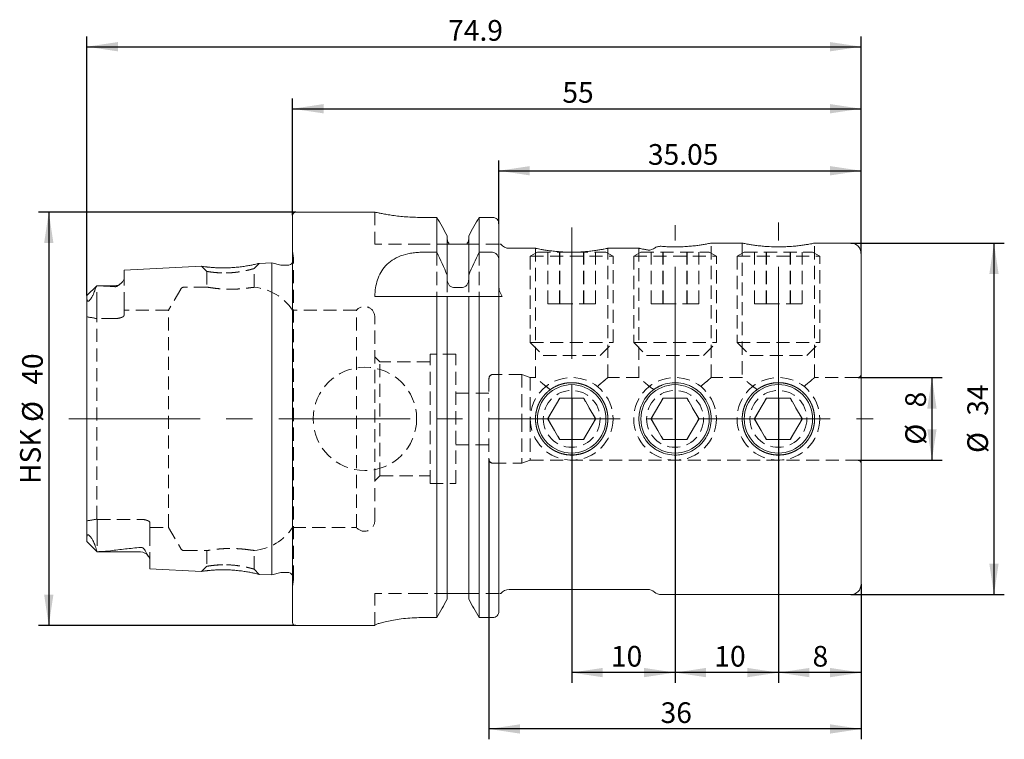
# Model space of a CAD drawing. Units: millimetres. Extents: x 14 to 234, y 11 to 141.
# Drawn here: x 138 to 234, y 71 to 141 of the extents above; entities that cross this region are included whole.
import ezdxf

# ---------------------------------------------------------------- set-up
doc = ezdxf.new("R2010")
doc.units = ezdxf.units.MM
doc.linetypes.add('CENTERX2', pattern=[20.32, 12.7, -2.54, 2.54, -2.54])
doc.linetypes.add('HIDDEN', pattern=[1.905, 1.27, -0.635])
doc.layers.add('VERMASSUNG', color=7, linetype='Continuous')
doc.styles.add('SLDTEXTSTYLE0', font='TXT', dxfattribs={"width": 0.7})
doc.dimstyles.new('SLDDIMSTYLE0', dxfattribs={"dimtxt": 2, "dimasz": 3, "dimexe": 0, "dimexo": 0.0625, "dimgap": 0.5, "dimtad": 1, "dimrnd": 1e-09, "dimzin": 12, "dimdsep": 46, "dimtxsty": 'SLDTEXTSTYLE0', "dimsah": 1, "dimcen": 0.09, "dimadec": 0, "dimazin": 3, "dimtfac": 1, "dimtdec": 3, "dimtofl": 0, "dimtmove": 0, "dimatfit": 3, "dimfxl": 1, "dimfrac": 2, "dimtolj": 1, "dimtzin": 12, "dimarcsym": 0})

# ---------------------------------------------------------------- blocks, each defined once
blk = doc.blocks.new('_D')
at = {"layer": 'VERMASSUNG'}
for p, q in [((165.116, 122.462), (140.232, 122.462)), ((141.232, 122.462), (141.232, 82.462)), ((165.116, 82.462), (140.232, 82.462))]:
    blk.add_line(p, q, dxfattribs=at)
for points in [[(141.232, 122.462), (140.782, 119.462), (141.682, 119.462)], [(141.232, 82.462), (141.682, 85.462), (140.782, 85.462)]]:
    blk.add_solid(points, dxfattribs=at)
at = {"layer": 'VERMASSUNG', "char_height": 2, "attachment_point": 1, "rotation": 90, "style": 'SLDTEXTSTYLE0'}
for s, insert in [('40', (138.654, 105.766)), ('%%c', (138.654, 102.159)), ('HSK', (138.454, 96.159))]:
    blk.add_mtext(s, dxfattribs=dict(at, insert=insert))
blk = doc.blocks.new('_D_1')
at = {"layer": 'VERMASSUNG'}
for p, q in [((219.516, 106.462), (227.667, 106.462)), ((226.667, 106.462), (226.667, 98.462)), ((219.516, 98.462), (227.667, 98.462))]:
    blk.add_line(p, q, dxfattribs=at)
for points in [[(226.667, 106.462), (226.217, 103.462), (227.117, 103.462)], [(226.667, 98.462), (227.117, 101.462), (226.217, 101.462)]]:
    blk.add_solid(points, dxfattribs=at)
at = {"layer": 'VERMASSUNG', "char_height": 2, "attachment_point": 1, "rotation": 90, "style": 'SLDTEXTSTYLE0'}
for s, insert in [('8', (224.089, 103.568)), ('%%c', (224.089, 99.96))]:
    blk.add_mtext(s, dxfattribs=dict(at, insert=insert))
blk = doc.blocks.new('_D_2')
at = {"layer": 'VERMASSUNG'}
for p, q in [((218.816, 119.462), (233.667, 119.462)), ((232.667, 119.462), (232.667, 85.462)), ((218.816, 85.462), (233.667, 85.462))]:
    blk.add_line(p, q, dxfattribs=at)
for points in [[(232.667, 119.462), (232.217, 116.462), (233.117, 116.462)], [(232.667, 85.462), (233.117, 88.462), (232.217, 88.462)]]:
    blk.add_solid(points, dxfattribs=at)
at = {"layer": 'VERMASSUNG', "char_height": 2, "attachment_point": 1, "rotation": 90, "style": 'SLDTEXTSTYLE0'}
for s, insert in [('34', (230.089, 102.766)), ('%%c', (230.089, 99.158))]:
    blk.add_mtext(s, dxfattribs=dict(at, insert=insert))
blk = doc.blocks.new('_D_3')
at = {"layer": 'VERMASSUNG'}
for p, q in [((144.916, 114.392), (144.916, 139.462)), ((219.816, 118.462), (219.816, 139.462)), ((144.916, 138.462), (219.816, 138.462))]:
    blk.add_line(p, q, dxfattribs=at)
for points in [[(144.916, 138.462), (147.916, 138.012), (147.916, 138.912)], [(219.816, 138.462), (216.816, 138.912), (216.816, 138.012)]]:
    blk.add_solid(points, dxfattribs=at)
at = {"layer": 'VERMASSUNG', "insert": (179.867, 141.04), "char_height": 2, "attachment_point": 1, "style": 'SLDTEXTSTYLE0'}
blk.add_mtext('74.9', dxfattribs=at)
blk = doc.blocks.new('_D_4')
at = {"layer": 'VERMASSUNG'}
for p, q in [((164.816, 122.162), (164.816, 133.462)), ((219.816, 118.462), (219.816, 133.462)), ((164.816, 132.462), (219.816, 132.462))]:
    blk.add_line(p, q, dxfattribs=at)
for points in [[(164.816, 132.462), (167.816, 132.012), (167.816, 132.912)], [(219.816, 132.462), (216.816, 132.912), (216.816, 132.012)]]:
    blk.add_solid(points, dxfattribs=at)
at = {"layer": 'VERMASSUNG', "insert": (190.917, 135.04), "char_height": 2, "attachment_point": 1, "style": 'SLDTEXTSTYLE0'}
blk.add_mtext('55', dxfattribs=at)
blk = doc.blocks.new('_D_5')
at = {"layer": 'VERMASSUNG'}
for p, q in [((184.766, 121.333), (184.766, 127.462)), ((219.816, 118.462), (219.816, 127.462)), ((184.766, 126.462), (219.816, 126.462))]:
    blk.add_line(p, q, dxfattribs=at)
for points in [[(184.766, 126.462), (187.766, 126.012), (187.766, 126.912)], [(219.816, 126.462), (216.816, 126.912), (216.816, 126.012)]]:
    blk.add_solid(points, dxfattribs=at)
at = {"layer": 'VERMASSUNG', "insert": (199.191, 129.04), "char_height": 2, "attachment_point": 1, "style": 'SLDTEXTSTYLE0'}
blk.add_mtext('35.05', dxfattribs=at)
blk = doc.blocks.new('_D_6')
at = {"layer": 'VERMASSUNG'}
for p, q in [((183.816, 98.562), (183.816, 71.462)), ((219.816, 86.462), (219.816, 71.462)), ((219.816, 72.462), (183.816, 72.462))]:
    blk.add_line(p, q, dxfattribs=at)
for points in [[(183.816, 72.462), (186.816, 72.012), (186.816, 72.912)], [(219.816, 72.462), (216.816, 72.912), (216.816, 72.012)]]:
    blk.add_solid(points, dxfattribs=at)
at = {"layer": 'VERMASSUNG', "insert": (200.417, 75.04), "char_height": 2, "attachment_point": 1, "style": 'SLDTEXTSTYLE0'}
blk.add_mtext('36', dxfattribs=at)
blk = doc.blocks.new('_D_7')
at = {"layer": 'VERMASSUNG'}
for p, q in [((211.816, 104.462), (211.816, 76.917)), ((219.816, 86.462), (219.816, 76.917)), ((219.816, 77.917), (211.816, 77.917))]:
    blk.add_line(p, q, dxfattribs=at)
for points in [[(211.816, 77.917), (214.816, 77.467), (214.816, 78.367)], [(219.816, 77.917), (216.816, 78.367), (216.816, 77.467)]]:
    blk.add_solid(points, dxfattribs=at)
at = {"layer": 'VERMASSUNG', "insert": (215.117, 80.495), "char_height": 2, "attachment_point": 1, "style": 'SLDTEXTSTYLE0'}
blk.add_mtext('8', dxfattribs=at)
blk = doc.blocks.new('_D_8')
at = {"layer": 'VERMASSUNG'}
for p, q in [((201.816, 104.462), (201.816, 76.917)), ((211.816, 104.462), (211.816, 76.917)), ((211.816, 77.917), (201.816, 77.917))]:
    blk.add_line(p, q, dxfattribs=at)
for points in [[(201.816, 77.917), (204.816, 77.467), (204.816, 78.367)], [(211.816, 77.917), (208.816, 78.367), (208.816, 77.467)]]:
    blk.add_solid(points, dxfattribs=at)
at = {"layer": 'VERMASSUNG', "insert": (205.616, 80.495), "char_height": 2, "attachment_point": 1, "style": 'SLDTEXTSTYLE0'}
blk.add_mtext('10', dxfattribs=at)
blk = doc.blocks.new('_D_9')
at = {"layer": 'VERMASSUNG'}
for p, q in [((191.816, 104.462), (191.816, 76.917)), ((201.816, 104.462), (201.816, 76.917)), ((201.816, 77.917), (191.816, 77.917))]:
    blk.add_line(p, q, dxfattribs=at)
for points in [[(191.816, 77.917), (194.816, 77.467), (194.816, 78.367)], [(201.816, 77.917), (198.816, 78.367), (198.816, 77.467)]]:
    blk.add_solid(points, dxfattribs=at)
at = {"layer": 'VERMASSUNG', "insert": (195.616, 80.495), "char_height": 2, "attachment_point": 1, "style": 'SLDTEXTSTYLE0'}
blk.add_mtext('10', dxfattribs=at)

msp = doc.modelspace()

# ---------------------------------------------------------------- linework, layer by layer
at = {"color": 7, "linetype": 'Continuous', "lineweight": 15}
for p, q in [((164.816, 82.762), (164.816, 122.162)), ((172.781, 122.462), (165.116, 122.462)), ((178.78, 121.949), (177.266, 121.949)), ((178.78, 118.574), (178.78, 121.949)), ((182.851, 118.574), (182.851, 121.949)), ((184.166, 121.949), (182.851, 121.949)), ((184.766, 117.822), (184.766, 121.333)), ((179.776, 116.376), (179.776, 120.176)), ((181.856, 116.376), (181.856, 120.176)), ((181.256, 119.362), (180.376, 119.362)), ((184.769, 119.362), (184.766, 119.362)), ((208.321, 119.462), (205.306, 119.462)), ((218.816, 119.462), (215.304, 119.462)), ((177.259, 118.574), (178.78, 118.574)), ((182.851, 118.574), (184.166, 118.574)), ((188.328, 118.962), (185.766, 118.962)), ((191.327, 118.595), (192.104, 118.595)), ((198.324, 118.962), (195.31, 118.962)), ((219.816, 118.462), (219.816, 102.462)), ((156, 117.224), (148.516, 116.849)), ((162.816, 117.566), (161.581, 117.504)), ((163.672, 117.336), (162.816, 117.566)), ((162.816, 87.358), (162.816, 117.566)), ((164.316, 117.316), (163.828, 117.316)), ((184.766, 117.822), (184.766, 115.34)), ((148.516, 116.02), (148.516, 116.849)), ((179.776, 116.376), (179.776, 115.978)), ((181.856, 115.978), (181.856, 116.376)), ((145.866, 115.342), (144.916, 114.392)), ((147.616, 115.342), (145.866, 115.342)), ((145.866, 115.342), (145.866, 115.328)), ((144.916, 114.392), (144.916, 114.336)), ((144.916, 114.336), (144.916, 114.24)), ((172.766, 114.312), (178.78, 114.312)), ((178.78, 83.233), (178.78, 114.312)), ((179.776, 85.033), (179.776, 114.312)), ((180.376, 115.169), (181.256, 115.169)), ((180.376, 114.312), (181.256, 114.312)), ((181.856, 85.033), (181.856, 114.312)), ((182.851, 83.233), (182.851, 114.312)), ((182.851, 114.312), (184.166, 114.312)), ((184.766, 83.858), (184.766, 114.312)), ((144.916, 90.915), (144.916, 114.24)), ((189.506, 102.481), (190.677, 104.471)), ((192.986, 104.453), (190.677, 104.471)), ((192.986, 104.453), (194.125, 102.444)), ((199.506, 102.481), (200.677, 104.471)), ((202.986, 104.453), (200.677, 104.471)), ((202.986, 104.453), (204.125, 102.444)), ((209.506, 102.481), (210.677, 104.471)), ((212.986, 104.453), (210.677, 104.471)), ((212.986, 104.453), (214.125, 102.444)), ((189.506, 102.481), (190.645, 100.471)), ((194.125, 102.444), (192.954, 100.453)), ((199.506, 102.481), (200.645, 100.471)), ((204.125, 102.444), (202.954, 100.453)), ((209.506, 102.481), (210.645, 100.471)), ((214.125, 102.444), (212.954, 100.453)), ((219.816, 102.462), (219.816, 86.462)), ((190.645, 100.471), (192.954, 100.453)), ((200.645, 100.471), (202.954, 100.453)), ((210.645, 100.471), (212.954, 100.453)), ((144.916, 90.644), (144.916, 90.915)), ((144.916, 90.591), (144.916, 90.644)), ((144.916, 90.591), (145.925, 89.582)), ((145.925, 89.582), (145.925, 89.611)), ((145.925, 89.582), (150.116, 89.582)), ((151.016, 87.95), (151.016, 88.825)), ((151.016, 87.95), (156, 87.7)), ((161.582, 87.42), (162.816, 87.358)), ((162.816, 87.358), (163.672, 87.588)), ((163.828, 87.608), (164.316, 87.608)), ((185.766, 85.962), (199.154, 85.962)), ((181.256, 85.562), (180.376, 85.562)), ((200.477, 85.462), (218.816, 85.462)), ((178.78, 83.233), (177.266, 83.233)), ((184.166, 83.233), (182.851, 83.233)), ((165.116, 82.462), (172.766, 82.462)), ((172.766, 82.487), (172.766, 82.462))]:
    msp.add_line(p, q, dxfattribs=at)
at = {"color": 7, "linetype": 'HIDDEN', "lineweight": 0}
for p, q in [((172.766, 122.462), (172.766, 119.362)), ((177.266, 119.362), (172.766, 119.362)), ((180.024, 119.362), (177.266, 119.362)), ((184.766, 119.362), (181.607, 119.362)), ((205.316, 106.46), (205.316, 119.462)), ((208.316, 119.462), (208.316, 106.433)), ((212.037, 119.102), (211.766, 119.099)), ((215.316, 106.46), (215.316, 119.462)), ((164.91, 117.999), (164.816, 118.669)), ((178.78, 118.574), (178.78, 114.312)), ((182.851, 118.574), (182.851, 114.312)), ((188.506, 118.595), (187.816, 118.196)), ((187.816, 118.196), (195.816, 118.196)), ((187.816, 118.196), (187.816, 109.845)), ((188.316, 118.962), (188.316, 106.433)), ((188.506, 118.595), (191.327, 118.595)), ((189.506, 113.595), (189.506, 118.595)), ((190.645, 113.595), (190.645, 118.595)), ((190.677, 113.595), (190.677, 118.595)), ((192.104, 118.595), (195.125, 118.595)), ((192.954, 113.595), (192.954, 118.595)), ((192.986, 113.595), (192.986, 118.595)), ((194.125, 113.595), (194.125, 118.595)), ((195.816, 118.196), (195.125, 118.595)), ((195.316, 106.46), (195.316, 118.962)), ((195.816, 109.845), (195.816, 118.196)), ((198.506, 118.595), (197.816, 118.196)), ((197.816, 118.196), (205.816, 118.196)), ((197.816, 118.196), (197.816, 109.845)), ((198.316, 118.96), (198.316, 106.433)), ((198.506, 118.595), (205.125, 118.595)), ((199.506, 113.595), (199.506, 118.595)), ((200.645, 113.595), (200.645, 118.595)), ((200.677, 113.595), (200.677, 118.595)), ((202.954, 113.595), (202.954, 118.595)), ((202.986, 113.595), (202.986, 118.595)), ((204.125, 113.595), (204.125, 118.595)), ((205.816, 118.196), (205.125, 118.595)), ((205.816, 109.845), (205.816, 118.196)), ((208.506, 118.595), (207.816, 118.196)), ((207.816, 118.196), (215.816, 118.196)), ((207.816, 118.196), (207.816, 109.845)), ((208.506, 118.595), (215.125, 118.595)), ((209.506, 113.595), (209.506, 118.595)), ((210.645, 113.595), (210.645, 118.595)), ((210.677, 113.595), (210.677, 118.595)), ((212.954, 113.595), (212.954, 118.595)), ((212.986, 113.595), (212.986, 118.595)), ((214.125, 113.595), (214.125, 118.595)), ((215.816, 118.196), (215.125, 118.595)), ((215.816, 109.845), (215.816, 118.196)), ((155.999, 117.224), (156.517, 116.728)), ((161.114, 117.007), (161.582, 117.503)), ((164.916, 87.008), (164.916, 117.916)), ((156.516, 116.727), (156.516, 115.207)), ((156.9, 116.668), (156.674, 116.701)), ((161.116, 115.189), (161.116, 117.007)), ((145.866, 113.462), (145.866, 115.328)), ((148.516, 113.462), (148.516, 116.02)), ((179.776, 115.978), (179.776, 114.312)), ((181.856, 115.978), (181.856, 114.312)), ((184.766, 115.34), (184.766, 114.312)), ((154.002, 115.012), (152.818, 112.962)), ((156.546, 115.212), (154.348, 115.212)), ((145.866, 113.462), (145.866, 112.16)), ((148.516, 113.462), (148.516, 112.486)), ((189.506, 113.595), (190.645, 113.595)), ((190.645, 113.595), (192.954, 113.595)), ((194.125, 113.595), (192.954, 113.595)), ((199.506, 113.595), (200.645, 113.595)), ((200.645, 113.595), (202.954, 113.595)), ((204.125, 113.595), (202.954, 113.595)), ((209.506, 113.595), (210.645, 113.595)), ((210.645, 113.595), (212.954, 113.595)), ((214.125, 113.595), (212.954, 113.595)), ((152.818, 112.962), (148.516, 112.962)), ((152.818, 91.962), (152.818, 112.962)), ((170.985, 112.962), (164.816, 112.962)), ((170.985, 91.962), (170.985, 112.962)), ((147.616, 112.16), (145.866, 112.16)), ((145.866, 92.764), (145.866, 112.16)), ((172.766, 92.587), (172.766, 112.337)), ((187.816, 109.845), (195.816, 109.845)), ((187.816, 109.845), (189.066, 108.595)), ((194.566, 108.595), (195.816, 109.845)), ((197.816, 109.845), (205.816, 109.845)), ((197.816, 109.845), (199.066, 108.595)), ((204.566, 108.595), (205.816, 109.845)), ((207.816, 109.845), (215.816, 109.845)), ((207.816, 109.845), (209.066, 108.595)), ((214.566, 108.595), (215.816, 109.845)), ((178.116, 96.212), (178.116, 108.712)), ((180.616, 108.712), (178.116, 108.712)), ((180.616, 96.212), (180.616, 108.712)), ((189.066, 108.595), (194.566, 108.595)), ((199.066, 108.595), (204.566, 108.595)), ((209.066, 108.595), (214.566, 108.595)), ((173.266, 107.962), (172.766, 108.462)), ((173.266, 96.962), (173.266, 107.962)), ((178.116, 107.962), (173.266, 107.962)), ((186.991, 106.762), (184.216, 106.762)), ((186.991, 106.762), (186.991, 102.462)), ((187.816, 106.462), (186.991, 106.762)), ((183.816, 106.362), (183.816, 102.462)), ((187.816, 106.462), (187.816, 102.462)), ((188.349, 106.462), (187.816, 106.462)), ((198.349, 106.462), (195.313, 106.462)), ((208.349, 106.462), (205.313, 106.462)), ((219.516, 106.462), (215.313, 106.462)), ((183.816, 104.962), (180.616, 104.962)), ((194.057, 105.148), (193.877, 105.291)), ((199.22, 104.808), (198.946, 104.457)), ((204.047, 105.155), (203.877, 105.291)), ((209.754, 105.291), (209.67, 105.216)), ((189.506, 102.444), (190.645, 104.453)), ((190.645, 104.453), (192.954, 104.471)), ((194.125, 102.481), (192.954, 104.471)), ((199.506, 102.444), (200.645, 104.453)), ((200.645, 104.453), (202.954, 104.471)), ((204.125, 102.481), (202.954, 104.471)), ((209.506, 102.444), (210.645, 104.453)), ((210.645, 104.453), (212.954, 104.471)), ((214.125, 102.481), (212.954, 104.471)), ((183.816, 102.462), (183.816, 98.562)), ((186.991, 102.462), (186.991, 98.162)), ((187.816, 102.462), (187.816, 98.462)), ((189.506, 102.444), (190.677, 100.453)), ((192.986, 100.471), (194.125, 102.481)), ((199.506, 102.444), (200.677, 100.453)), ((202.986, 100.471), (204.125, 102.481)), ((209.506, 102.444), (210.677, 100.453)), ((212.986, 100.471), (214.125, 102.481)), ((192.986, 100.471), (190.677, 100.453)), ((199.062, 100.318), (199.313, 100.028)), ((202.986, 100.471), (200.677, 100.453)), ((212.986, 100.471), (210.677, 100.453)), ((180.616, 99.962), (183.816, 99.962)), ((199.446, 99.894), (199.861, 99.561)), ((200.405, 99.263), (200.662, 99.169)), ((184.216, 98.162), (186.991, 98.162)), ((186.991, 98.162), (187.816, 98.462)), ((187.816, 98.462), (219.516, 98.462)), ((172.766, 96.462), (173.266, 96.962)), ((173.266, 96.962), (178.116, 96.962)), ((178.116, 96.212), (180.616, 96.212)), ((145.925, 92.74), (150.116, 92.74)), ((145.925, 91.462), (145.925, 92.74)), ((151.016, 91.462), (151.016, 92.42)), ((145.925, 91.462), (145.925, 89.611)), ((151.016, 91.962), (152.818, 91.962)), ((151.016, 91.462), (151.016, 88.825)), ((152.818, 91.962), (154.002, 89.912)), ((164.816, 91.962), (170.985, 91.962)), ((154.348, 89.712), (156.546, 89.712)), ((156.516, 89.718), (156.516, 88.198)), ((161.116, 87.917), (161.116, 89.735)), ((156.517, 88.197), (155.999, 87.701)), ((156.465, 87.763), (156.266, 87.738)), ((156.69, 88.226), (156.9, 88.256)), ((161.583, 87.421), (161.115, 87.917)), ((164.816, 86.255), (164.91, 86.925)), ((172.766, 82.487), (172.766, 85.562)), ((177.266, 85.562), (172.766, 85.562)), ((179.811, 85.562), (177.266, 85.562)), ((184.766, 85.562), (181.82, 85.562))]:
    msp.add_line(p, q, dxfattribs=at)
at = {"color": 7, "linetype": 'HIDDEN', "lineweight": 0, "flags": 128}
for points in [[(156.05, 117.216), (156.206, 117.194), (156.464, 117.161)], [(164.904, 117.799), (164.87, 117.686), (164.816, 117.584)]]:
    msp.add_lwpolyline(points, dxfattribs=at)
at = {"color": 7, "linetype": 'HIDDEN', "lineweight": 0}
for centre, radius in [((171.816, 102.462), 5), ((191.816, 102.462), 4), ((201.816, 102.462), 4), ((211.816, 102.462), 4), ((191.816, 102.462), 2.75), ((201.816, 102.462), 2.75), ((211.816, 102.462), 2.75)]:
    msp.add_circle(centre, radius, dxfattribs=at)
at = {"color": 7, "linetype": 'Continuous', "lineweight": 15}
for centre, radius in [((191.816, 102.462), 3.309), ((201.816, 102.462), 3.309), ((211.816, 102.462), 3.31)]:
    msp.add_circle(centre, radius, dxfattribs=at)
for centre, radius, start, end in [((165.116, 122.162), 0.3, 90, 180), ((185.766, 119.962), 1, 216.89981, 270), ((218.816, 118.462), 1, 0, 90), ((163.828, 117.916), 0.6, 255, 270), ((164.316, 117.916), 0.6, 270, 326.44288), ((147.616, 116.242), 0.9, 270, 311.17921), ((150.116, 88.682), 0.9, 34.63913, 90), ((163.828, 87.008), 0.6, 90, 105), ((164.316, 87.008), 0.6, 33.55712, 90), ((185.766, 84.962), 1, 90, 143.11373), ((199.154, 84.962), 1, 48.59038, 90), ((218.816, 86.462), 1, 270, 0), ((200.477, 86.462), 1, 228.59038, 270), ((165.116, 82.762), 0.3, 180, 270)]:
    msp.add_arc(centre, radius, start, end, dxfattribs=at)
at = {"color": 7, "linetype": 'HIDDEN', "lineweight": 0}
for centre, radius, start, end in [((164.316, 117.916), 0.6, 348.75, 8), ((154.348, 114.812), 0.4, 90, 150), ((160.64, 110.212), 5, 33.36701, 84.59281), ((171.766, 112.337), 1, 0, 141.31781), ((184.216, 106.362), 0.4, 90, 180), ((219.516, 106.762), 0.3, 270, 0), ((201.816, 102.462), 3.5, 111.3292, 126.08715), ((201.816, 102.462), 3.5, 53.91285, 57.01573), ((184.216, 98.562), 0.4, 180, 270), ((219.516, 98.162), 0.3, 0, 90), ((149.891, 102.462), 10.5, 247.45969, 247.80783), ((171.766, 92.587), 1, 218.68219, 0), ((160.64, 94.712), 5, 275.39879, 326.63299), ((154.348, 90.112), 0.4, 210, 270), ((164.316, 87.008), 0.6, 0, 33.55712), ((164.316, 87.008), 0.6, 352, 0)]:
    msp.add_arc(centre, radius, start, end, dxfattribs=at)
at = {"color": 7, "linetype": 'Continuous', "lineweight": 15}
for centre, major_axis, start_param, end_param in [((132.309, 103.101), (13.37, 13.368), 5.933077, 5.97672), ((132.389, 101.823), (13.374, -13.371), 0.302304, 0.382273)]:
    msp.add_ellipse(centre, major_axis=major_axis, ratio=0.176119, start_param=start_param, end_param=end_param, dxfattribs=at)
at = {"color": 7, "linetype": 'HIDDEN', "lineweight": 0}
for start_param, end_param in [(1.318983, 1.398242), (4.884944, 4.964202)]:
    msp.add_ellipse((142.81, 102.462), major_axis=(12.264, 0), ratio=0.816497, start_param=start_param, end_param=end_param, dxfattribs=at)
at = {"color": 7, "linetype": 'Continuous', "lineweight": 15}
for points, knots in [([(177.266, 121.949), (177.02, 121.952), (176.521, 121.958), (175.797, 122.001), (175.11, 122.064), (174.485, 122.144), (173.929, 122.231), (173.467, 122.315), (173.105, 122.388), (172.873, 122.438), (172.763, 122.463), (172.777, 122.46), (172.781, 122.459)], [0, 0, 0, 0, 0.103993, 0.211051, 0.31503, 0.421935, 0.527578, 0.636213, 0.742949, 0.852879, 0.957828, 1, 1, 1, 1]), ([(184.766, 121.333), (184.766, 121.491), (184.703, 121.65), (184.483, 121.88), (184.324, 121.949), (184.166, 121.949)], [0, 0, 0, 0, 0.5, 0.5, 1, 1, 1, 1]), ([(180.024, 119.362), (179.947, 119.42), (179.883, 119.497), (179.798, 119.672), (179.776, 119.768), (179.776, 119.865)], [0, 0, 0, 0, 0.5, 0.5, 1, 1, 1, 1]), ([(180.376, 119.362), (180.324, 119.362), (180.277, 119.362), (180.204, 119.362), (180.175, 119.362), (180.096, 119.362), (180.058, 119.362), (180.024, 119.362)], [0, 0, 0, 0, 0.25, 0.25, 0.5, 0.5, 1, 1, 1, 1]), ([(181.607, 119.362), (181.573, 119.362), (181.534, 119.362), (181.456, 119.362), (181.427, 119.362), (181.354, 119.362), (181.307, 119.362), (181.256, 119.362)], [0, 0, 0, 0, 0.5, 0.5, 0.75, 0.75, 1, 1, 1, 1]), ([(181.856, 119.865), (181.856, 119.768), (181.834, 119.672), (181.748, 119.496), (181.684, 119.42), (181.607, 119.362)], [0, 0, 0, 0, 0.5, 0.5, 1, 1, 1, 1]), ([(184.966, 119.362), (184.966, 119.362), (184.966, 119.362), (184.924, 119.362), (184.872, 119.362), (184.863, 119.362)], [0, 0, 0, 0, 0.00001, 0.829749, 1, 1, 1, 1]), ([(199.816, 118.964), (199.908, 119.035), (200.01, 119.086), (200.236, 119.15), (200.354, 119.162), (200.477, 119.152)], [0, 0, 0, 0, 0.5, 0.5, 1, 1, 1, 1]), ([(200.477, 119.152), (200.656, 119.139), (201.02, 119.113), (201.596, 119.096), (202.18, 119.099), (202.75, 119.121), (203.297, 119.161), (203.8, 119.214), (204.255, 119.274), (204.643, 119.335), (204.956, 119.391), (205.175, 119.433), (205.3, 119.459), (205.304, 119.46), (205.306, 119.46)], [0, 0, 0, 0, 0.08309, 0.16857, 0.251667, 0.337191, 0.420079, 0.505294, 0.58957, 0.676225, 0.761563, 0.849423, 0.933858, 1, 1, 1, 1]), ([(208.321, 119.461), (208.326, 119.46), (208.336, 119.458), (208.467, 119.431), (208.687, 119.389), (208.994, 119.334), (209.383, 119.273), (209.84, 119.212), (210.36, 119.159), (211.016, 119.11), (211.517, 119.103), (211.816, 119.098)], [0, 0, 0, 0, 0.089721, 0.196729, 0.300498, 0.407181, 0.512718, 0.621248, 0.727899, 0.837715, 1, 1, 1, 1]), ([(211.816, 119.098), (212.007, 119.1), (212.396, 119.104), (212.96, 119.134), (213.497, 119.18), (213.983, 119.237), (214.416, 119.298), (214.774, 119.358), (215.055, 119.41), (215.234, 119.445), (215.318, 119.463), (215.307, 119.46), (215.304, 119.46)], [0, 0, 0, 0, 0.104297, 0.211659, 0.315944, 0.423178, 0.528858, 0.637543, 0.74413, 0.853891, 0.958975, 1, 1, 1, 1]), ([(172.766, 114.312), (172.788, 114.875), (172.867, 115.406), (173.113, 116.151), (173.217, 116.393), (173.479, 116.852), (173.635, 117.066), (174.003, 117.463), (174.219, 117.648), (174.703, 117.969), (174.974, 118.108), (175.57, 118.337), (175.885, 118.424), (176.386, 118.513), (176.559, 118.536), (176.907, 118.566), (177.083, 118.574), (177.259, 118.574)], [0, 0, 0, 0, 0.25, 0.25, 0.375, 0.375, 0.5, 0.5, 0.625, 0.625, 0.75, 0.75, 0.875, 0.875, 0.9375, 0.9375, 1, 1, 1, 1]), ([(184.166, 118.574), (184.255, 118.574), (184.343, 118.548), (184.496, 118.459), (184.561, 118.397), (184.717, 118.179), (184.766, 118), (184.766, 117.822)], [0, 0, 0, 0, 0.25, 0.25, 0.5, 0.5, 1, 1, 1, 1]), ([(191.816, 118.587), (191.624, 118.589), (191.235, 118.593), (190.672, 118.624), (190.136, 118.671), (189.65, 118.729), (189.217, 118.793), (188.858, 118.855), (188.577, 118.908), (188.398, 118.945), (188.314, 118.963), (188.325, 118.96), (188.328, 118.96)], [0, 0, 0, 0, 0.1042, 0.211466, 0.315655, 0.422785, 0.528453, 0.637123, 0.743756, 0.853571, 0.958612, 1, 1, 1, 1]), ([(195.31, 118.961), (195.306, 118.96), (195.296, 118.958), (195.167, 118.931), (194.948, 118.887), (194.643, 118.831), (194.256, 118.769), (193.8, 118.706), (193.281, 118.65), (192.622, 118.6), (192.118, 118.592), (191.816, 118.587)], [0, 0, 0, 0, 0.088334, 0.195237, 0.298874, 0.405414, 0.510915, 0.619402, 0.726103, 0.835976, 1, 1, 1, 1]), ([(199.154, 118.805), (199.036, 118.825), (198.797, 118.865), (198.541, 118.916), (198.377, 118.949), (198.307, 118.964), (198.321, 118.961), (198.324, 118.96)], [0, 0, 0, 0, 0.2341548, 0.4750021, 0.7091884, 0.9503558, 1, 1, 1, 1]), ([(199.154, 118.805), (199.255, 118.788), (199.362, 118.786), (199.59, 118.832), (199.707, 118.88), (199.816, 118.964)], [0, 0, 0, 0, 0.5, 0.5, 1, 1, 1, 1]), ([(161.581, 117.504), (161.571, 117.501), (161.553, 117.496), (161.39, 117.457), (161.134, 117.398), (160.788, 117.326), (160.364, 117.25), (159.883, 117.178), (159.359, 117.119), (158.811, 117.079), (158.26, 117.062), (157.727, 117.065), (157.24, 117.088), (156.812, 117.122), (156.463, 117.161), (156.196, 117.195), (156.043, 117.217), (155.982, 117.227), (155.999, 117.224), (156, 117.224)], [0, 0, 0, 0, 0.062903, 0.125634, 0.189024, 0.251396, 0.313991, 0.376291, 0.437446, 0.498543, 0.560328, 0.622334, 0.683886, 0.745804, 0.80895, 0.872325, 0.93538, 0.998864, 1, 1, 1, 1]), ([(147.616, 115.243), (147.474, 115.259), (147.329, 115.27), (147.04, 115.288), (146.894, 115.296), (146.455, 115.314), (146.161, 115.322), (145.866, 115.328)], [0, 0, 0, 0, 0.25, 0.25, 0.5, 0.5, 1, 1, 1, 1]), ([(148.516, 116.02), (148.516, 115.959), (148.49, 115.893), (148.404, 115.759), (148.343, 115.69), (148.195, 115.55), (148.108, 115.478), (147.96, 115.372), (147.907, 115.337), (147.817, 115.287), (147.784, 115.271), (147.727, 115.252), (147.706, 115.246), (147.66, 115.24), (147.637, 115.241), (147.616, 115.243)], [0, 0, 0, 0, 0.25, 0.25, 0.5, 0.5, 0.75, 0.75, 0.875, 0.875, 0.9375, 0.9375, 0.96875, 0.96875, 1, 1, 1, 1]), ([(179.776, 115.978), (179.776, 115.792), (179.822, 115.607), (179.972, 115.373), (180.036, 115.303), (180.192, 115.2), (180.283, 115.169), (180.376, 115.169)], [0, 0, 0, 0, 0.5, 0.5, 0.75, 0.75, 1, 1, 1, 1]), ([(181.256, 115.169), (181.348, 115.169), (181.44, 115.2), (181.596, 115.303), (181.659, 115.373), (181.808, 115.606), (181.856, 115.793), (181.856, 115.978)], [0, 0, 0, 0, 0.25, 0.25, 0.5, 0.5, 1, 1, 1, 1]), ([(184.766, 115.34), (184.766, 115.157), (184.793, 114.973), (184.9, 114.625), (184.982, 114.457), (185.095, 114.312)], [0, 0, 0, 0, 0.5, 0.5, 1, 1, 1, 1]), ([(145.676, 114.85), (145.628, 114.715), (145.571, 114.571), (145.449, 114.328), (145.402, 114.243), (145.312, 114.102), (145.277, 114.053), (145.215, 113.976), (145.192, 113.95), (145.143, 113.902), (145.118, 113.883), (145.078, 113.858), (145.061, 113.852), (145.034, 113.846), (145.024, 113.846), (144.996, 113.852), (144.983, 113.863), (144.952, 113.902), (144.941, 113.938), (144.918, 114.056), (144.916, 114.147), (144.916, 114.24)], [0, 0, 0, 0, 0.25, 0.25, 0.375, 0.375, 0.4375, 0.4375, 0.46875, 0.46875, 0.5, 0.5, 0.53125, 0.53125, 0.5625, 0.5625, 0.625, 0.625, 0.75, 0.75, 1, 1, 1, 1]), ([(179.776, 114.312), (179.776, 114.312), (179.823, 114.312), (179.972, 114.312), (180.037, 114.312), (180.191, 114.312), (180.282, 114.312), (180.376, 114.312)], [0, 0, 0, 0, 0.5, 0.5, 0.75, 0.75, 1, 1, 1, 1]), ([(181.256, 114.312), (181.348, 114.312), (181.44, 114.312), (181.594, 114.312), (181.659, 114.312), (181.809, 114.312), (181.856, 114.312), (181.856, 114.312)], [0, 0, 0, 0, 0.25, 0.25, 0.5, 0.5, 1, 1, 1, 1]), ([(184.166, 114.312), (184.254, 114.312), (184.342, 114.312), (184.497, 114.312), (184.562, 114.312), (184.716, 114.312), (184.766, 114.312), (184.766, 114.312)], [0, 0, 0, 0, 0.25, 0.25, 0.5, 0.5, 1, 1, 1, 1]), ([(184.766, 114.312), (184.766, 114.312), (184.793, 114.312), (184.873, 114.312), (184.907, 114.312), (184.989, 114.312), (185.038, 114.312), (185.095, 114.312)], [0, 0, 0, 0, 0.5, 0.5, 0.75, 0.75, 1, 1, 1, 1]), ([(192.048, 98.962), (191.584, 98.962), (191.356, 98.985), (190.908, 99.074), (190.685, 99.142), (190.261, 99.318), (190.061, 99.425), (189.681, 99.679), (189.501, 99.827), (189.18, 100.149), (189.035, 100.324), (188.779, 100.707), (188.671, 100.909), (188.496, 101.33), (188.428, 101.551), (188.338, 102.004), (188.316, 102.231), (188.315, 102.689), (188.338, 102.922), (188.428, 103.371), (188.494, 103.59), (188.67, 104.014), (188.779, 104.218), (189.032, 104.597), (189.178, 104.774), (189.503, 105.099), (189.679, 105.244), (190.057, 105.497), (190.262, 105.607), (190.685, 105.782), (190.903, 105.849), (191.353, 105.939), (191.585, 105.962), (192.043, 105.962), (192.271, 105.94), (192.725, 105.85), (192.944, 105.783), (193.366, 105.608), (193.57, 105.499), (193.951, 105.245), (194.127, 105.1), (194.45, 104.778), (194.597, 104.599), (194.851, 104.22), (194.959, 104.019), (195.135, 103.594), (195.203, 103.373), (195.292, 102.925), (195.315, 102.696), (195.316, 102.233), (195.293, 102.006), (195.204, 101.557), (195.137, 101.334), (194.961, 100.911), (194.854, 100.71), (194.6, 100.329), (194.453, 100.15), (194.132, 99.828), (193.955, 99.683), (193.572, 99.426), (193.371, 99.319), (192.95, 99.143), (192.728, 99.075), (192.276, 98.985), (192.048, 98.962), (191.584, 98.962)], [-0.03125, -0.03125, 0, 0, 0.03125, 0.03125, 0.0625, 0.0625, 0.09375, 0.09375, 0.125, 0.125, 0.15625, 0.15625, 0.1875, 0.1875, 0.21875, 0.21875, 0.25, 0.25, 0.28125, 0.28125, 0.3125, 0.3125, 0.34375, 0.34375, 0.375, 0.375, 0.40625, 0.40625, 0.4375, 0.4375, 0.46875, 0.46875, 0.5, 0.5, 0.53125, 0.53125, 0.5625, 0.5625, 0.59375, 0.59375, 0.625, 0.625, 0.65625, 0.65625, 0.6875, 0.6875, 0.71875, 0.71875, 0.75, 0.75, 0.78125, 0.78125, 0.8125, 0.8125, 0.84375, 0.84375, 0.875, 0.875, 0.90625, 0.90625, 0.9375, 0.9375, 0.96875, 0.96875, 1, 1, 1.03125, 1.03125]), ([(200.477, 99.228), (200.744, 99.118), (201.019, 99.042), (201.586, 98.958), (201.878, 98.951), (202.304, 98.993), (202.445, 99.016), (202.725, 99.079), (202.865, 99.12), (203.269, 99.265), (203.523, 99.393), (204.001, 99.713), (204.217, 99.9), (204.6, 100.322), (204.767, 100.56), (204.969, 100.936), (205.028, 101.065), (205.131, 101.332), (205.175, 101.471), (205.28, 101.888), (205.315, 102.172), (205.316, 102.603), (205.307, 102.748), (205.272, 103.033), (205.246, 103.173), (205.142, 103.589), (205.037, 103.861), (204.768, 104.363), (204.603, 104.599), (204.218, 105.024), (204.003, 105.209), (203.647, 105.448), (203.522, 105.521), (203.266, 105.65), (203.136, 105.707), (202.734, 105.852), (202.449, 105.916), (201.879, 105.973), (201.593, 105.967), (201.021, 105.883), (200.744, 105.807), (200.477, 105.696)], [0, 0, 0, 0, 0.0625, 0.0625, 0.125, 0.125, 0.15625, 0.15625, 0.1875, 0.1875, 0.25, 0.25, 0.3125, 0.3125, 0.375, 0.375, 0.40625, 0.40625, 0.4375, 0.4375, 0.5, 0.5, 0.53125, 0.53125, 0.5625, 0.5625, 0.625, 0.625, 0.6875, 0.6875, 0.75, 0.75, 0.78125, 0.78125, 0.8125, 0.8125, 0.875, 0.875, 0.9375, 0.9375, 1, 1, 1, 1]), ([(211.584, 98.962), (212.048, 98.962), (212.275, 98.985), (212.724, 99.074), (212.946, 99.142), (213.37, 99.318), (213.57, 99.425), (213.95, 99.679), (214.13, 99.827), (214.452, 100.149), (214.596, 100.324), (214.852, 100.707), (214.961, 100.909), (215.135, 101.33), (215.203, 101.552), (215.293, 102.004), (215.315, 102.231), (215.316, 102.689), (215.293, 102.922), (215.203, 103.371), (215.137, 103.589), (214.961, 104.014), (214.852, 104.218), (214.599, 104.596), (214.453, 104.774), (214.128, 105.099), (213.952, 105.244), (213.574, 105.497), (213.369, 105.607), (212.946, 105.782), (212.728, 105.849), (212.278, 105.939), (212.046, 105.962), (211.588, 105.962), (211.361, 105.94), (210.907, 105.85), (210.687, 105.783), (210.266, 105.608), (210.061, 105.499), (209.68, 105.245), (209.504, 105.1), (209.181, 104.778), (209.034, 104.599), (208.78, 104.22), (208.673, 104.019), (208.496, 103.594), (208.429, 103.373), (208.339, 102.925), (208.316, 102.696), (208.315, 102.233), (208.338, 102.006), (208.427, 101.557), (208.495, 101.334), (208.67, 100.911), (208.777, 100.71), (209.031, 100.329), (209.178, 100.15), (209.5, 99.828), (209.676, 99.683), (210.059, 99.426), (210.26, 99.319), (210.681, 99.143), (210.903, 99.075), (211.355, 98.985), (211.584, 98.962), (212.048, 98.962)], [-0.03125, -0.03125, 0, 0, 0.03125, 0.03125, 0.0625, 0.0625, 0.09375, 0.09375, 0.125, 0.125, 0.15625, 0.15625, 0.1875, 0.1875, 0.21875, 0.21875, 0.25, 0.25, 0.28125, 0.28125, 0.3125, 0.3125, 0.34375, 0.34375, 0.375, 0.375, 0.40625, 0.40625, 0.4375, 0.4375, 0.46875, 0.46875, 0.5, 0.5, 0.53125, 0.53125, 0.5625, 0.5625, 0.59375, 0.59375, 0.625, 0.625, 0.65625, 0.65625, 0.6875, 0.6875, 0.71875, 0.71875, 0.75, 0.75, 0.78125, 0.78125, 0.8125, 0.8125, 0.84375, 0.84375, 0.875, 0.875, 0.90625, 0.90625, 0.9375, 0.9375, 0.96875, 0.96875, 1, 1, 1.03125, 1.03125]), ([(199.816, 105.334), (199.707, 105.259), (199.59, 105.167), (199.363, 104.963), (199.254, 104.853), (199.154, 104.735)], [0, 0, 0, 0, 0.5, 0.5, 1, 1, 1, 1]), ([(200.477, 105.696), (200.354, 105.645), (200.237, 105.588), (200.01, 105.463), (199.908, 105.399), (199.816, 105.334)], [0, 0, 0, 0, 0.5, 0.5, 1, 1, 1, 1]), ([(199.154, 100.189), (198.885, 100.504), (198.677, 100.859), (198.461, 101.443), (198.407, 101.642), (198.334, 102.046), (198.316, 102.254), (198.316, 102.669), (198.334, 102.874), (198.406, 103.279), (198.461, 103.481), (198.604, 103.868), (198.692, 104.053), (198.899, 104.408), (199.02, 104.578), (199.154, 104.735)], [0, 0, 0, 0, 0.25, 0.25, 0.375, 0.375, 0.5, 0.5, 0.625, 0.625, 0.75, 0.75, 0.875, 0.875, 1, 1, 1, 1]), ([(199.154, 100.189), (199.255, 100.072), (199.362, 99.961), (199.59, 99.756), (199.707, 99.665), (199.816, 99.59)], [0, 0, 0, 0, 0.5, 0.5, 1, 1, 1, 1]), ([(199.816, 99.59), (199.908, 99.526), (200.01, 99.461), (200.236, 99.336), (200.354, 99.279), (200.477, 99.228)], [0, 0, 0, 0, 0.5, 0.5, 1, 1, 1, 1]), ([(144.916, 90.915), (144.916, 91), (144.918, 91.082), (144.945, 91.184), (144.957, 91.215), (144.992, 91.244), (145.006, 91.251), (145.047, 91.25), (145.076, 91.242), (145.137, 91.197), (145.16, 91.177), (145.204, 91.132), (145.224, 91.108), (145.282, 91.038), (145.314, 90.993), (145.4, 90.864), (145.446, 90.784), (145.566, 90.558), (145.625, 90.423), (145.676, 90.295)], [0, 0, 0, 0, 0.25, 0.25, 0.375, 0.375, 0.4375, 0.4375, 0.5, 0.5, 0.53125, 0.53125, 0.5625, 0.5625, 0.625, 0.625, 0.75, 0.75, 1, 1, 1, 1]), ([(145.925, 89.611), (146.14, 89.618), (146.354, 89.627), (146.779, 89.652), (146.991, 89.667), (147.195, 89.696)], [0, 0, 0, 0, 0.5, 0.5, 1, 1, 1, 1]), ([(147.195, 89.696), (147.668, 89.763), (148.151, 89.82), (149.127, 89.927), (149.62, 89.976), (150.116, 90.022)], [0, 0, 0, 0, 0.5, 0.5, 1, 1, 1, 1]), ([(150.116, 90.022), (150.165, 90.026), (150.217, 90.018), (150.303, 89.988), (150.337, 89.967), (150.426, 89.903), (150.467, 89.855), (150.57, 89.716), (150.614, 89.622), (150.648, 89.532)], [0, 0, 0, 0, 0.125, 0.125, 0.25, 0.25, 0.5, 0.5, 1, 1, 1, 1]), ([(150.648, 89.532), (150.673, 89.465), (150.714, 89.4), (150.799, 89.275), (150.843, 89.215), (150.959, 89.039), (151.016, 88.928), (151.016, 88.825)], [0, 0, 0, 0, 0.25, 0.25, 0.5, 0.5, 1, 1, 1, 1]), ([(156, 87.7), (156, 87.7), (155.981, 87.697), (156.044, 87.707), (156.196, 87.729), (156.464, 87.764), (156.813, 87.802), (157.241, 87.836), (157.728, 87.859), (158.26, 87.863), (158.811, 87.846), (159.358, 87.806), (159.883, 87.746), (160.365, 87.674), (160.79, 87.598), (161.136, 87.526), (161.391, 87.467), (161.551, 87.428), (161.572, 87.423), (161.582, 87.421)], [0, 0, 0, 0, 0.001664, 0.064879, 0.127883, 0.191365, 0.254378, 0.316319, 0.377747, 0.439708, 0.501419, 0.562536, 0.623713, 0.686302, 0.74906, 0.811592, 0.874336, 0.937973, 1, 1, 1, 1]), ([(180.376, 85.562), (180.341, 85.562), (180.307, 85.562), (180.251, 85.562), (180.226, 85.562), (180.162, 85.562), (180.128, 85.562), (180.04, 85.562), (179.997, 85.562), (179.887, 85.562), (179.841, 85.562), (179.811, 85.562)], [0, 0, 0, 0, 0.0625, 0.0625, 0.125, 0.125, 0.25, 0.25, 0.5, 0.5, 1, 1, 1, 1]), ([(181.82, 85.562), (181.79, 85.562), (181.744, 85.562), (181.633, 85.562), (181.59, 85.562), (181.502, 85.562), (181.468, 85.562), (181.404, 85.562), (181.379, 85.562), (181.324, 85.562), (181.29, 85.562), (181.256, 85.562)], [0, 0, 0, 0, 0.5, 0.5, 0.75, 0.75, 0.875, 0.875, 0.9375, 0.9375, 1, 1, 1, 1]), ([(184.966, 85.562), (184.966, 85.562), (184.966, 85.562), (184.925, 85.562), (184.873, 85.562), (184.865, 85.562)], [0, 0, 0, 0, 0.00001, 0.838395, 1, 1, 1, 1]), ([(184.766, 83.858), (184.766, 83.698), (184.704, 83.537), (184.485, 83.304), (184.327, 83.233), (184.166, 83.233)], [0, 0, 0, 0, 0.5, 0.5, 1, 1, 1, 1]), ([(177.266, 83.233), (176.966, 83.233), (176.673, 83.225), (176.095, 83.192), (175.808, 83.168), (175.264, 83.108), (175.006, 83.072), (174.518, 82.992), (174.288, 82.948), (173.876, 82.86), (173.69, 82.815), (173.362, 82.728), (173.223, 82.686), (172.999, 82.612), (172.912, 82.579), (172.795, 82.524), (172.766, 82.502), (172.766, 82.487)], [0, 0, 0, 0, 0.125, 0.125, 0.25, 0.25, 0.375, 0.375, 0.5, 0.5, 0.625, 0.625, 0.75, 0.75, 0.875, 0.875, 1, 1, 1, 1])]:
    msp.add_open_spline(points, degree=3, knots=knots, dxfattribs=at)
for points in [[(179.776, 120.176), (179.445, 120.767), (179.113, 121.359), (178.78, 121.949)], [(182.851, 121.949), (182.518, 121.359), (182.187, 120.767), (181.856, 120.176)], [(178.78, 118.574), (179.12, 117.844), (179.452, 117.112), (179.776, 116.376)], [(181.856, 116.376), (182.179, 117.112), (182.512, 117.844), (182.851, 118.574)], [(145.866, 115.328), (145.82, 115.266), (145.785, 115.202), (145.766, 115.136)], [(178.78, 114.312), (179.119, 114.312), (179.452, 114.312), (179.776, 114.312)], [(181.856, 114.312), (182.179, 114.312), (182.512, 114.312), (182.851, 114.312)], [(145.857, 89.759), (145.871, 89.708), (145.894, 89.659), (145.925, 89.611)], [(179.776, 85.033), (179.445, 84.432), (179.113, 83.833), (178.78, 83.233)], [(182.851, 83.233), (182.518, 83.833), (182.186, 84.432), (181.856, 85.033)]]:
    msp.add_open_spline(points, degree=3, dxfattribs=at)
at = {"color": 7, "linetype": 'HIDDEN', "lineweight": 0}
for points, knots in [([(156.464, 117.161), (156.567, 117.148), (156.67, 117.135), (156.814, 117.124), (156.816, 117.124)], [0, 0, 0, 0, 0.985349, 1, 1, 1, 1]), ([(156.52, 116.727), (156.519, 116.727), (156.506, 116.729), (156.544, 116.724), (156.606, 116.712), (156.675, 116.7), (156.774, 116.685), (156.923, 116.664), (157.114, 116.641), (157.299, 116.622), (157.423, 116.611), (157.492, 116.605), (157.661, 116.591), (157.956, 116.578), (158.4, 116.577), (158.847, 116.594), (159.202, 116.625), (159.471, 116.658), (159.672, 116.686), (159.888, 116.721), (160.14, 116.767), (160.38, 116.816), (160.555, 116.857), (160.651, 116.881), (160.697, 116.893), (160.81, 116.923), (160.961, 116.962), (161.092, 116.999), (161.108, 117.005), (161.115, 117.007)], [0, 0, 0, 0, 0.007774, 0.06389, 0.089795, 0.119247, 0.152249, 0.188801, 0.240153, 0.278795, 0.293961, 0.305633, 0.313809, 0.378893, 0.442114, 0.503581, 0.563409, 0.589486, 0.61903, 0.652043, 0.688529, 0.741572, 0.780645, 0.795533, 0.806578, 0.813781, 0.879233, 0.941722, 1, 1, 1, 1]), ([(157.971, 116.581), (157.863, 116.585), (157.614, 116.596), (157.232, 116.627), (157.018, 116.653), (156.9, 116.668)], [0, 0, 0, 0, 0.253175, 0.586856, 1, 1, 1, 1]), ([(156.546, 115.207), (156.543, 115.207), (156.536, 115.208), (156.807, 115.161), (157.301, 115.09), (157.979, 115.024), (158.751, 114.995), (159.521, 115.016), (160.183, 115.073), (160.497, 115.115), (160.64, 115.135)], [0, 0, 0, 0, 0.080985, 0.214299, 0.348924, 0.485228, 0.620966, 0.75471, 0.888168, 1, 1, 1, 1]), ([(160.64, 115.135), (160.78, 115.152), (161.054, 115.186), (161.092, 115.188), (161.11, 115.189)], [0, 0, 0, 0, 0.510816, 1, 1, 1, 1]), ([(148.516, 112.486), (148.516, 112.45), (148.493, 112.412), (148.406, 112.337), (148.342, 112.301), (148.179, 112.236), (148.079, 112.209), (147.859, 112.171), (147.738, 112.16), (147.616, 112.16)], [0, 0, 0, 0, 0.25, 0.25, 0.5, 0.5, 0.75, 0.75, 1, 1, 1, 1]), ([(189.754, 105.291), (189.573, 105.427), (189.261, 105.663), (188.892, 105.968), (188.569, 106.241), (188.332, 106.447), (188.345, 106.437), (188.349, 106.433)], [0, 0, 0, 0, 0.229306, 0.396788, 0.568493, 0.842922, 1, 1, 1, 1]), ([(195.313, 106.46), (195.314, 106.461), (195.336, 106.48), (195.214, 106.373), (194.916, 106.116), (194.528, 105.793), (194.188, 105.521), (193.956, 105.349), (193.877, 105.291)], [0, 0, 0, 0, 0.009512, 0.268905, 0.526421, 0.711714, 0.90232, 1, 1, 1, 1]), ([(199.754, 105.291), (199.573, 105.427), (199.261, 105.663), (198.892, 105.968), (198.569, 106.241), (198.332, 106.447), (198.345, 106.437), (198.349, 106.433)], [0, 0, 0, 0, 0.229306, 0.396788, 0.568493, 0.842922, 1, 1, 1, 1]), ([(205.313, 106.46), (205.314, 106.461), (205.336, 106.48), (205.214, 106.373), (204.916, 106.116), (204.528, 105.793), (204.188, 105.521), (203.956, 105.349), (203.877, 105.291)], [0, 0, 0, 0, 0.009512, 0.268905, 0.526421, 0.711714, 0.90232, 1, 1, 1, 1]), ([(209.754, 105.291), (209.573, 105.427), (209.261, 105.663), (208.892, 105.968), (208.569, 106.241), (208.332, 106.447), (208.345, 106.437), (208.349, 106.433)], [0, 0, 0, 0, 0.229306, 0.396788, 0.568493, 0.842922, 1, 1, 1, 1]), ([(215.313, 106.46), (215.314, 106.461), (215.336, 106.48), (215.214, 106.373), (214.916, 106.116), (214.528, 105.793), (214.188, 105.521), (213.956, 105.349), (213.877, 105.291)], [0, 0, 0, 0, 0.009512, 0.2689046, 0.5264213, 0.7117139, 0.9023197, 1, 1, 1, 1]), ([(191.64, 98.977), (191.821, 98.969), (192.135, 98.954), (192.416, 99.025), (192.536, 99.056)], [0, 0, 0, 0, 0.575156, 1, 1, 1, 1]), ([(211.698, 98.977), (211.861, 98.966), (212.058, 98.953), (212.236, 98.993), (212.267, 99)], [0, 0, 0, 0, 0.820989, 1, 1, 1, 1]), ([(150.116, 92.74), (150.238, 92.74), (150.358, 92.73), (150.579, 92.692), (150.678, 92.665), (150.841, 92.602), (150.906, 92.566), (150.993, 92.493), (151.016, 92.455), (151.016, 92.42)], [0, 0, 0, 0, 0.25, 0.25, 0.5, 0.5, 0.75, 0.75, 1, 1, 1, 1]), ([(144.916, 90.915), (144.916, 90.983), (144.918, 91.05), (144.932, 91.14), (144.939, 91.168), (144.961, 91.216), (144.975, 91.236), (144.999, 91.246)], [0, 0, 0, 0, 0.5, 0.5, 0.75, 0.75, 1, 1, 1, 1]), ([(160.64, 89.789), (160.462, 89.813), (160.106, 89.861), (159.372, 89.917), (158.592, 89.927), (157.841, 89.89), (157.193, 89.821), (156.737, 89.752), (156.511, 89.711), (156.539, 89.716), (156.546, 89.718)], [0, 0, 0, 0, 0.136095, 0.272223, 0.407216, 0.540534, 0.674528, 0.810481, 0.946652, 1, 1, 1, 1]), ([(161.11, 89.735), (161.112, 89.735), (161.155, 89.731), (161.015, 89.741), (160.761, 89.774), (160.64, 89.789)], [0, 0, 0, 0, 0.021345, 0.533182, 1, 1, 1, 1]), ([(156.822, 87.801), (156.818, 87.801), (156.672, 87.789), (156.567, 87.776), (156.465, 87.763)], [0, 0, 0, 0, 0.029595, 1, 1, 1, 1]), ([(160.675, 88.037), (160.707, 88.029), (160.818, 88.002), (160.961, 87.961), (161.087, 87.926), (161.129, 87.912), (161.09, 87.925), (160.986, 87.955), (160.874, 87.984), (160.808, 88.002), (160.772, 88.011), (160.753, 88.016), (160.743, 88.019), (160.739, 88.02), (160.736, 88.021), (160.735, 88.021), (160.734, 88.021), (160.734, 88.021), (160.734, 88.021), (160.734, 88.021), (160.734, 88.021), (160.734, 88.021), (160.734, 88.021), (160.714, 88.026), (160.66, 88.042), (160.544, 88.07), (160.36, 88.112), (160.069, 88.172), (159.7, 88.236), (159.133, 88.312), (158.538, 88.348), (158.058, 88.347), (157.822, 88.339), (157.683, 88.333), (157.506, 88.322), (157.313, 88.304), (157.097, 88.282), (156.869, 88.254), (156.673, 88.224), (156.554, 88.202), (156.506, 88.195), (156.519, 88.197), (156.52, 88.198)], [0, 0, 0, 0, 0.018212, 0.062445, 0.115537, 0.164712, 0.214276, 0.266305, 0.293305, 0.307054, 0.313991, 0.317475, 0.319221, 0.320095, 0.320532, 0.320751, 0.32086, 0.320915, 0.320942, 0.320956, 0.320963, 0.320966, 0.320968, 0.32097, 0.333188, 0.354741, 0.385623, 0.425825, 0.483933, 0.530417, 0.631037, 0.683763, 0.701712, 0.719839, 0.738148, 0.773278, 0.803593, 0.842394, 0.900327, 0.946566, 0.993497, 1, 1, 1, 1]), ([(156.9, 88.256), (157.019, 88.271), (157.239, 88.298), (157.616, 88.325), (157.893, 88.339), (158.03, 88.343), (158.078, 88.344)], [0, 0, 0, 0, 0.385195, 0.712871, 0.899496, 1, 1, 1, 1])]:
    msp.add_open_spline(points, degree=3, knots=knots, dxfattribs=at)
at = {"layer": 'VERMASSUNG', "linetype": 'CENTERX2', "lineweight": 0}
for p, q in [((201.816, 104.462), (201.816, 121.212)), ((211.816, 104.462), (211.816, 121.462)), ((191.816, 120.962), (191.816, 104.462)), ((143.165, 102.462), (220.988, 102.462))]:
    msp.add_line(p, q, dxfattribs=at)

# ---------------------------------------------------------------- dimensions: what is measured, and where the dimension line sits
at = {"layer": 'VERMASSUNG'}
for base, p1, p2, picture, middle in [((219.816, 138.462), (144.916, 114.392), (219.816, 118.462), '_D_3', (182.366, 138.462)), ((219.816, 132.462), (164.816, 122.162), (219.816, 118.462), '_D_4', (192.316, 132.462)), ((219.816, 126.462), (184.766, 121.333), (219.816, 118.462), '_D_5', (202.291, 126.462)), ((191.816, 77.917), (201.816, 104.462), (191.816, 104.462), '_D_9', (196.816, 77.917)), ((201.816, 77.917), (211.816, 104.462), (201.816, 104.462), '_D_8', (206.816, 77.917)), ((211.816, 77.917), (219.816, 86.462), (211.816, 104.462), '_D_7', (215.816, 77.917)), ((183.816, 72.462), (219.816, 86.462), (183.816, 98.562), '_D_6', (201.816, 72.462))]:
    dim = msp.add_linear_dim(base=base, p1=p1, p2=p2, dimstyle='SLDDIMSTYLE0', dxfattribs=at)
    dim.commit()
    dim.dimension.update_dxf_attribs({"geometry": picture, "text_midpoint": middle, "dimtype": 160})
for base, p1, p2, text, picture, middle in [((141.232, 82.462), (165.116, 122.462), (165.116, 82.462), 'HSK %%c<>', '_D', (141.232, 102.462)), ((232.667, 85.462), (218.816, 119.462), (218.816, 85.462), '%%c<>', '_D_2', (232.667, 102.462)), ((226.667, 98.462), (219.516, 106.462), (219.516, 98.462), '%%c<>', '_D_1', (226.667, 102.462))]:
    dim = msp.add_linear_dim(base=base, p1=p1, p2=p2, angle=90, text=text, dimstyle='SLDDIMSTYLE0', dxfattribs=at)
    dim.commit()
    dim.dimension.update_dxf_attribs({"geometry": picture, "text_midpoint": middle, "dimtype": 160})

doc.saveas('drawing.dxf')
